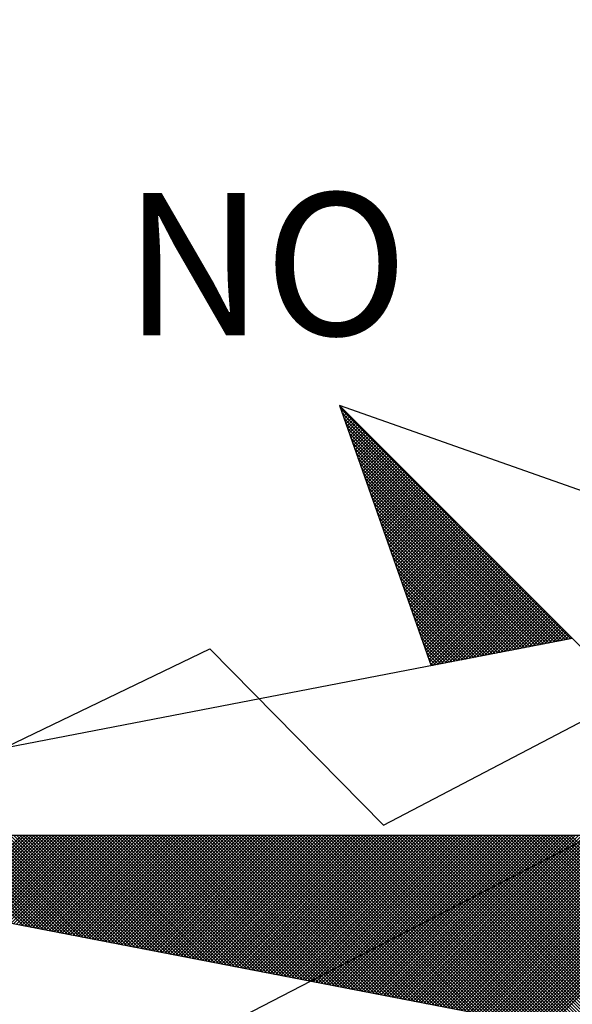
# Model space of a CAD drawing. Units: millimetres. Extents: x 177746 to 178311, y 1668730 to 1669260.
# Drawn here: x 178221 to 178225, y 1668894 to 1668901 of the extents above; entities that cross this region are included whole.
import ezdxf

# ---------------------------------------------------------------- set-up
doc = ezdxf.new("R2010")
doc.units = ezdxf.units.MM
doc.header["$LTSCALE"] = 5
doc.header["$MEASUREMENT"] = 0
for name, color, linetype in [('NORTE', 7, 'Continuous'), ('V-EDIFICACAO', 7, 'Continuous'), ('V-LOTE', 1, 'Continuous')]:
    doc.layers.add(name, color=color, linetype=linetype)
doc.styles.add('ROMANT', font='romant', dxfattribs={"height": 0.2})

# ---------------------------------------------------------------- blocks, each defined once
blk = doc.blocks.new('*X101')
at = {"color": 0}
for p, q in [((182556.9859, 1662937.8532), (182556.989, 1662937.8563)), ((182558.253, 1662936.582), (182556.9881, 1662937.8469)), ((182556.9905, 1662937.8401), (182556.9978, 1662937.8475)), ((182556.9951, 1662937.8271), (182557.0067, 1662937.8386)), ((182558.2382, 1662936.5792), (182556.9978, 1662937.8196)), ((182556.9998, 1662937.814), (182557.0155, 1662937.8298)), ((182557.0044, 1662937.8009), (182557.0244, 1662937.8209)), ((182558.2234, 1662936.5763), (182557.0074, 1662937.7922)), ((182557.009, 1662937.7879), (182557.0332, 1662937.8121)), ((182557.0136, 1662937.7748), (182557.042, 1662937.8033)), ((182557.0182, 1662937.7617), (182557.0509, 1662937.7944)), ((182558.2085, 1662936.5735), (182557.0171, 1662937.7649)), ((182557.0228, 1662937.7487), (182557.0597, 1662937.7856)), ((182558.1937, 1662936.5706), (182557.0267, 1662937.7376)), ((182557.0274, 1662937.7356), (182557.0686, 1662937.7767)), ((182557.032, 1662937.7226), (182557.0774, 1662937.7679)), ((182557.0367, 1662937.7095), (182557.0862, 1662937.7591)), ((182557.0413, 1662937.6964), (182557.0951, 1662937.7502)), ((182557.0459, 1662937.6834), (182557.1039, 1662937.7414)), ((182558.1789, 1662936.5677), (182557.0364, 1662937.7103)), ((182558.1641, 1662936.5649), (182557.046, 1662937.6829)), ((182557.0505, 1662937.6703), (182557.1127, 1662937.7326)), ((182557.0551, 1662937.6572), (182557.1216, 1662937.7237)), ((182557.0597, 1662937.6442), (182557.1304, 1662937.7149)), ((182557.0643, 1662937.6311), (182557.1393, 1662937.706)), ((182557.0689, 1662937.618), (182557.1481, 1662937.6972)), ((182557.0736, 1662937.605), (182557.1569, 1662937.6884)), ((182558.1493, 1662936.562), (182557.0557, 1662937.6556)), ((182558.1345, 1662936.5592), (182557.0653, 1662937.6283)), ((182557.0782, 1662937.5919), (182557.1658, 1662937.6795)), ((182557.0828, 1662937.5788), (182557.1746, 1662937.6707)), ((182557.0874, 1662937.5658), (182557.1835, 1662937.6618)), ((182557.092, 1662937.5527), (182557.1923, 1662937.653)), ((182557.0966, 1662937.5396), (182557.2011, 1662937.6442)), ((182557.1012, 1662937.5266), (182557.21, 1662937.6353)), ((182557.1058, 1662937.5135), (182557.2188, 1662937.6265)), ((182558.1196, 1662936.5563), (182557.075, 1662937.601)), ((182558.1048, 1662936.5534), (182557.0846, 1662937.5736)), ((182557.1105, 1662937.5004), (182557.2277, 1662937.6176)), ((182557.1151, 1662937.4874), (182557.2365, 1662937.6088)), ((182557.1197, 1662937.4743), (182557.2453, 1662937.6)), ((182557.1243, 1662937.4613), (182557.2542, 1662937.5911)), ((182557.1289, 1662937.4482), (182557.263, 1662937.5823)), ((182557.1335, 1662937.4351), (182557.2718, 1662937.5735)), ((182558.09, 1662936.5506), (182557.0943, 1662937.5463)), ((182558.0752, 1662936.5477), (182557.1039, 1662937.519)), ((182557.1381, 1662937.4221), (182557.2807, 1662937.5646)), ((182557.1427, 1662937.409), (182557.2895, 1662937.5558)), ((182557.1474, 1662937.3959), (182557.2984, 1662937.5469)), ((182557.152, 1662937.3829), (182557.3072, 1662937.5381)), ((182557.1566, 1662937.3698), (182557.316, 1662937.5293)), ((182557.1612, 1662937.3567), (182557.3249, 1662937.5204)), ((182558.0604, 1662936.5449), (182557.1136, 1662937.4917)), ((182558.0455, 1662936.542), (182557.1232, 1662937.4644)), ((182557.1658, 1662937.3437), (182557.3337, 1662937.5116)), ((182557.1704, 1662937.3306), (182557.3426, 1662937.5027)), ((182557.175, 1662937.3175), (182557.3514, 1662937.4939)), ((182557.1796, 1662937.3045), (182557.3602, 1662937.4851)), ((182557.1843, 1662937.2914), (182557.3691, 1662937.4762)), ((182557.1889, 1662937.2783), (182557.3779, 1662937.4674)), ((182558.0307, 1662936.5391), (182557.1328, 1662937.437)), ((182557.1935, 1662937.2653), (182557.3868, 1662937.4585)), ((182557.1981, 1662937.2522), (182557.3956, 1662937.4497)), ((182557.2027, 1662937.2391), (182557.4044, 1662937.4409)), ((182557.2073, 1662937.2261), (182557.4133, 1662937.432)), ((182557.2119, 1662937.213), (182557.4221, 1662937.4232)), ((182557.2165, 1662937.2), (182557.4309, 1662937.4144)), ((182558.0159, 1662936.5363), (182557.1425, 1662937.4097)), ((182558.0011, 1662936.5334), (182557.1521, 1662937.3824)), ((182557.2212, 1662937.1869), (182557.4398, 1662937.4055)), ((182557.2258, 1662937.1738), (182557.4486, 1662937.3967)), ((182557.2304, 1662937.1608), (182557.4575, 1662937.3878)), ((182557.235, 1662937.1477), (182557.4663, 1662937.379)), ((182557.2396, 1662937.1346), (182557.4751, 1662937.3702)), ((182557.2442, 1662937.1216), (182557.484, 1662937.3613)), ((182557.9863, 1662936.5306), (182557.1618, 1662937.3551)), ((182557.9715, 1662936.5277), (182557.1714, 1662937.3277)), ((182557.2488, 1662937.1085), (182557.4928, 1662937.3525)), ((182557.2534, 1662937.0954), (182557.5017, 1662937.3436)), ((182557.2581, 1662937.0824), (182557.5105, 1662937.3348)), ((182557.2627, 1662937.0693), (182557.5193, 1662937.326)), ((182557.2673, 1662937.0562), (182557.5282, 1662937.3171)), ((182557.2719, 1662937.0432), (182557.537, 1662937.3083)), ((182557.9566, 1662936.5248), (182557.1811, 1662937.3004)), ((182557.9418, 1662936.522), (182557.1907, 1662937.2731)), ((182557.2765, 1662937.0301), (182557.5459, 1662937.2994)), ((182557.2811, 1662937.017), (182557.5547, 1662937.2906)), ((182557.2857, 1662937.004), (182557.5635, 1662937.2818)), ((182557.2903, 1662936.9909), (182557.5724, 1662937.2729)), ((182557.295, 1662936.9778), (182557.5812, 1662937.2641)), ((182557.2996, 1662936.9648), (182557.59, 1662937.2553)), ((182557.927, 1662936.5191), (182557.2004, 1662937.2458)), ((182557.9122, 1662936.5163), (182557.21, 1662937.2184)), ((182557.3042, 1662936.9517), (182557.5989, 1662937.2464)), ((182557.3088, 1662936.9387), (182557.6077, 1662937.2376)), ((182557.3134, 1662936.9256), (182557.6166, 1662937.2287)), ((182557.318, 1662936.9125), (182557.6254, 1662937.2199)), ((182557.3226, 1662936.8995), (182557.6342, 1662937.2111)), ((182557.3272, 1662936.8864), (182557.6431, 1662937.2022)), ((182557.8974, 1662936.5134), (182557.2197, 1662937.1911)), ((182557.8825, 1662936.5106), (182557.2293, 1662937.1638)), ((182557.3319, 1662936.8733), (182557.6519, 1662937.1934)), ((182557.3365, 1662936.8603), (182557.6608, 1662937.1845)), ((182557.3411, 1662936.8472), (182557.6696, 1662937.1757)), ((182557.3457, 1662936.8341), (182557.6784, 1662937.1669)), ((182557.3503, 1662936.8211), (182557.6873, 1662937.158)), ((182557.3549, 1662936.808), (182557.6961, 1662937.1492)), ((182557.3595, 1662936.7949), (182557.705, 1662937.1403)), ((182557.8677, 1662936.5077), (182557.239, 1662937.1365)), ((182557.8529, 1662936.5048), (182557.2486, 1662937.1091)), ((182557.3641, 1662936.7819), (182557.7138, 1662937.1315)), ((182557.3688, 1662936.7688), (182557.7226, 1662937.1227)), ((182557.3734, 1662936.7557), (182557.7315, 1662937.1138)), ((182557.378, 1662936.7427), (182557.7403, 1662937.105)), ((182557.3826, 1662936.7296), (182557.7491, 1662937.0962)), ((182557.3872, 1662936.7165), (182557.758, 1662937.0873)), ((182557.8381, 1662936.502), (182557.2583, 1662937.0818)), ((182557.8233, 1662936.4991), (182557.2679, 1662937.0545)), ((182557.3918, 1662936.7035), (182557.7668, 1662937.0785)), ((182557.3964, 1662936.6904), (182557.7757, 1662937.0696)), ((182557.401, 1662936.6774), (182557.7845, 1662937.0608)), ((182557.4057, 1662936.6643), (182557.7933, 1662937.052)), ((182557.4103, 1662936.6512), (182557.8022, 1662937.0431)), ((182557.4149, 1662936.6382), (182557.811, 1662937.0343)), ((182557.8084, 1662936.4963), (182557.2776, 1662937.0272)), ((182557.7936, 1662936.4934), (182557.2872, 1662936.9998)), ((182557.4195, 1662936.6251), (182557.8199, 1662937.0254)), ((182557.4241, 1662936.612), (182557.8287, 1662937.0166)), ((182557.4287, 1662936.599), (182557.8375, 1662937.0078)), ((182557.4333, 1662936.5859), (182557.8464, 1662936.9989)), ((182557.438, 1662936.5728), (182557.8552, 1662936.9901)), ((182557.4426, 1662936.5598), (182557.864, 1662936.9813)), ((182557.7788, 1662936.4905), (182557.2968, 1662936.9725)), ((182557.764, 1662936.4877), (182557.3065, 1662936.9452)), ((182557.4472, 1662936.5467), (182557.8729, 1662936.9724)), ((182557.4518, 1662936.5336), (182557.8817, 1662936.9636)), ((182557.4564, 1662936.5206), (182557.8906, 1662936.9547)), ((182557.461, 1662936.5075), (182557.8994, 1662936.9459)), ((182557.4656, 1662936.4944), (182557.9082, 1662936.9371)), ((182557.4702, 1662936.4814), (182557.9171, 1662936.9282)), ((182557.7492, 1662936.4848), (182557.3161, 1662936.9179)), ((182557.7344, 1662936.482), (182557.3258, 1662936.8905)), ((182557.4749, 1662936.4683), (182557.9259, 1662936.9194)), ((182557.4795, 1662936.4552), (182557.9348, 1662936.9105)), ((182557.4841, 1662936.4422), (182557.9436, 1662936.9017)), ((182557.4954, 1662936.4359), (182557.9524, 1662936.8929)), ((182557.5173, 1662936.4401), (182557.9613, 1662936.884)), ((182557.5392, 1662936.4443), (182557.9701, 1662936.8752)), ((182557.7195, 1662936.4791), (182557.3354, 1662936.8632)), ((182557.7047, 1662936.4762), (182557.3451, 1662936.8359)), ((182557.5612, 1662936.4485), (182557.979, 1662936.8663)), ((182557.5831, 1662936.4528), (182557.9878, 1662936.8575)), ((182557.605, 1662936.457), (182557.9966, 1662936.8487)), ((182557.6269, 1662936.4612), (182558.0055, 1662936.8398)), ((182557.6488, 1662936.4654), (182558.0143, 1662936.831)), ((182557.6707, 1662936.4697), (182558.0231, 1662936.8222)), ((182557.6899, 1662936.4734), (182557.3547, 1662936.8086)), ((182557.6751, 1662936.4705), (182557.3644, 1662936.7812)), ((182557.6926, 1662936.4739), (182558.032, 1662936.8133)), ((182557.7145, 1662936.4781), (182558.0408, 1662936.8045)), ((182557.7364, 1662936.4824), (182558.0497, 1662936.7956)), ((182557.7583, 1662936.4866), (182558.0585, 1662936.7868)), ((182557.7802, 1662936.4908), (182558.0673, 1662936.778)), ((182557.8021, 1662936.495), (182558.0762, 1662936.7691)), ((182557.6603, 1662936.4677), (182557.374, 1662936.7539)), ((182557.6454, 1662936.4648), (182557.3837, 1662936.7266)), ((182557.824, 1662936.4993), (182558.085, 1662936.7603)), ((182557.8459, 1662936.5035), (182558.0939, 1662936.7514)), ((182557.8678, 1662936.5077), (182558.1027, 1662936.7426)), ((182557.8897, 1662936.5119), (182558.1115, 1662936.7338)), ((182557.9116, 1662936.5162), (182558.1204, 1662936.7249)), ((182557.9335, 1662936.5204), (182558.1292, 1662936.7161)), ((182557.6306, 1662936.4619), (182557.3933, 1662936.6993)), ((182557.6158, 1662936.4591), (182557.403, 1662936.6719)), ((182557.9554, 1662936.5246), (182558.1381, 1662936.7072)), ((182557.9773, 1662936.5288), (182558.1469, 1662936.6984)), ((182557.9992, 1662936.5331), (182558.1557, 1662936.6896)), ((182558.0211, 1662936.5373), (182558.1646, 1662936.6807)), ((182558.043, 1662936.5415), (182558.1734, 1662936.6719)), ((182558.0649, 1662936.5457), (182558.1822, 1662936.6631)), ((182558.0868, 1662936.55), (182558.1911, 1662936.6542)), ((182557.601, 1662936.4562), (182557.4126, 1662936.6446)), ((182557.5862, 1662936.4534), (182557.4223, 1662936.6173)), ((182558.1087, 1662936.5542), (182558.1999, 1662936.6454)), ((182558.1307, 1662936.5584), (182558.2088, 1662936.6365)), ((182558.1526, 1662936.5627), (182558.2176, 1662936.6277)), ((182558.1745, 1662936.5669), (182558.2264, 1662936.6189)), ((182558.1964, 1662936.5711), (182558.2353, 1662936.61)), ((182558.2183, 1662936.5753), (182558.2441, 1662936.6012)), ((182557.5714, 1662936.4505), (182557.4319, 1662936.59)), ((182557.5565, 1662936.4477), (182557.4415, 1662936.5626)), ((182558.2402, 1662936.5796), (182558.253, 1662936.5923)), ((182557.5417, 1662936.4448), (182557.4512, 1662936.5353)), ((182557.5269, 1662936.4419), (182557.4608, 1662936.508)), ((182557.5121, 1662936.4391), (182557.4705, 1662936.4807)), ((182557.4973, 1662936.4362), (182557.4801, 1662936.4533)), ((182555.2485, 1662935.0081), (182554.7513, 1662935.5052)), ((182555.2704, 1662935.0038), (182554.769, 1662935.5052)), ((182555.2923, 1662934.9996), (182554.7867, 1662935.5052)), ((182555.3142, 1662934.9954), (182554.8044, 1662935.5052)), ((182555.3361, 1662934.9912), (182554.822, 1662935.5052)), ((182554.8238, 1662935.09), (182555.2389, 1662935.5052)), ((182554.8386, 1662935.0871), (182555.2566, 1662935.5052)), ((182555.358, 1662934.9869), (182554.8397, 1662935.5052)), ((182554.8534, 1662935.0843), (182555.2743, 1662935.5052)), ((182555.3799, 1662934.9827), (182554.8574, 1662935.5052)), ((182554.8682, 1662935.0814), (182555.292, 1662935.5052)), ((182555.4018, 1662934.9785), (182554.8751, 1662935.5052)), ((182554.883, 1662935.0786), (182555.3097, 1662935.5052)), ((182555.4237, 1662934.9743), (182554.8927, 1662935.5052)), ((182554.8978, 1662935.0757), (182555.3273, 1662935.5052)), ((182555.4456, 1662934.97), (182554.9104, 1662935.5052)), ((182554.9127, 1662935.0729), (182555.345, 1662935.5052)), ((182554.9275, 1662935.07), (182555.3627, 1662935.5052)), ((182555.4675, 1662934.9658), (182554.9281, 1662935.5052)), ((182554.9423, 1662935.0671), (182555.3804, 1662935.5052)), ((182555.4894, 1662934.9616), (182554.9458, 1662935.5052)), ((182554.9571, 1662935.0643), (182555.398, 1662935.5052)), ((182555.5113, 1662934.9573), (182554.9635, 1662935.5052)), ((182554.9719, 1662935.0614), (182555.4157, 1662935.5052)), ((182555.5332, 1662934.9531), (182554.9811, 1662935.5052)), ((182554.9868, 1662935.0586), (182555.4334, 1662935.5052)), ((182555.5551, 1662934.9489), (182554.9988, 1662935.5052)), ((182555.0016, 1662935.0557), (182555.4511, 1662935.5052)), ((182555.0164, 1662935.0528), (182555.4688, 1662935.5052)), ((182555.577, 1662934.9447), (182555.0165, 1662935.5052)), ((182555.0312, 1662935.05), (182555.4864, 1662935.5052)), ((182555.5989, 1662934.9404), (182555.0342, 1662935.5052)), ((182555.046, 1662935.0471), (182555.5041, 1662935.5052)), ((182555.6208, 1662934.9362), (182555.0518, 1662935.5052)), ((182555.0609, 1662935.0443), (182555.5218, 1662935.5052)), ((182555.6427, 1662934.932), (182555.0695, 1662935.5052)), ((182555.0757, 1662935.0414), (182555.5395, 1662935.5052)), ((182555.6646, 1662934.9278), (182555.0872, 1662935.5052)), ((182555.0905, 1662935.0385), (182555.5571, 1662935.5052)), ((182555.6865, 1662934.9235), (182555.1049, 1662935.5052)), ((182555.1053, 1662935.0357), (182555.5748, 1662935.5052)), ((182555.1201, 1662935.0328), (182555.5925, 1662935.5052)), ((182555.7084, 1662934.9193), (182555.1226, 1662935.5052)), ((182555.1349, 1662935.03), (182555.6102, 1662935.5052)), ((182555.7303, 1662934.9151), (182555.1402, 1662935.5052)), ((182555.1498, 1662935.0271), (182555.6279, 1662935.5052)), ((182555.7522, 1662934.9109), (182555.1579, 1662935.5052)), ((182555.1646, 1662935.0242), (182555.6455, 1662935.5052)), ((182555.7742, 1662934.9066), (182555.1756, 1662935.5052)), ((182555.1794, 1662935.0214), (182555.6632, 1662935.5052)), ((182555.7961, 1662934.9024), (182555.1933, 1662935.5052)), ((182555.1942, 1662935.0185), (182555.6809, 1662935.5052)), ((182555.209, 1662935.0157), (182555.6986, 1662935.5052)), ((182555.818, 1662934.8982), (182555.2109, 1662935.5052)), ((182555.2239, 1662935.0128), (182555.7162, 1662935.5052)), ((182555.8399, 1662934.894), (182555.2286, 1662935.5052)), ((182555.2387, 1662935.01), (182555.7339, 1662935.5052)), ((182555.8618, 1662934.8897), (182555.2463, 1662935.5052)), ((182555.2535, 1662935.0071), (182555.7516, 1662935.5052)), ((182555.8837, 1662934.8855), (182555.264, 1662935.5052)), ((182555.2683, 1662935.0042), (182555.7693, 1662935.5052)), ((182555.9056, 1662934.8813), (182555.2817, 1662935.5052)), ((182555.2831, 1662935.0014), (182555.787, 1662935.5052)), ((182555.2979, 1662934.9985), (182555.8046, 1662935.5052)), ((182555.9275, 1662934.8771), (182555.2993, 1662935.5052)), ((182555.3128, 1662934.9957), (182555.8223, 1662935.5052)), ((182555.9494, 1662934.8728), (182555.317, 1662935.5052)), ((182555.3276, 1662934.9928), (182555.84, 1662935.5052)), ((182555.9713, 1662934.8686), (182555.3347, 1662935.5052)), ((182555.3424, 1662934.9899), (182555.8577, 1662935.5052)), ((182555.9932, 1662934.8644), (182555.3524, 1662935.5052)), ((182555.3572, 1662934.9871), (182555.8753, 1662935.5052)), ((182556.0151, 1662934.8601), (182555.37, 1662935.5052)), ((182555.372, 1662934.9842), (182555.893, 1662935.5052)), ((182555.3869, 1662934.9814), (182555.9107, 1662935.5052)), ((182556.037, 1662934.8559), (182555.3877, 1662935.5052)), ((182555.4017, 1662934.9785), (182555.9284, 1662935.5052)), ((182556.0589, 1662934.8517), (182555.4054, 1662935.5052)), ((182555.4165, 1662934.9756), (182555.9461, 1662935.5052)), ((182556.0808, 1662934.8475), (182555.4231, 1662935.5052)), ((182555.4313, 1662934.9728), (182555.9637, 1662935.5052)), ((182556.1027, 1662934.8432), (182555.4408, 1662935.5052)), ((182555.4461, 1662934.9699), (182555.9814, 1662935.5052)), ((182556.1246, 1662934.839), (182555.4584, 1662935.5052)), ((182555.461, 1662934.9671), (182555.9991, 1662935.5052)), ((182555.4758, 1662934.9642), (182556.0168, 1662935.5052)), ((182556.1465, 1662934.8348), (182555.4761, 1662935.5052)), ((182555.4906, 1662934.9613), (182556.0344, 1662935.5052)), ((182556.1684, 1662934.8306), (182555.4938, 1662935.5052)), ((182555.5054, 1662934.9585), (182556.0521, 1662935.5052)), ((182556.1903, 1662934.8263), (182555.5115, 1662935.5052)), ((182555.5202, 1662934.9556), (182556.0698, 1662935.5052)), ((182556.2122, 1662934.8221), (182555.5291, 1662935.5052)), ((182555.535, 1662934.9528), (182556.0875, 1662935.5052)), ((182556.2341, 1662934.8179), (182555.5468, 1662935.5052)), ((182555.5499, 1662934.9499), (182556.1051, 1662935.5052)), ((182556.256, 1662934.8137), (182555.5645, 1662935.5052)), ((182555.5647, 1662934.947), (182556.1228, 1662935.5052)), ((182555.5795, 1662934.9442), (182556.1405, 1662935.5052)), ((182556.2779, 1662934.8094), (182555.5822, 1662935.5052)), ((182555.5943, 1662934.9413), (182556.1582, 1662935.5052)), ((182556.2998, 1662934.8052), (182555.5999, 1662935.5052)), ((182555.6091, 1662934.9385), (182556.1759, 1662935.5052)), ((182556.3217, 1662934.801), (182555.6175, 1662935.5052)), ((182555.624, 1662934.9356), (182556.1935, 1662935.5052)), ((182556.3437, 1662934.7968), (182555.6352, 1662935.5052)), ((182555.6388, 1662934.9328), (182556.2112, 1662935.5052)), ((182556.3656, 1662934.7925), (182555.6529, 1662935.5052)), ((182555.6536, 1662934.9299), (182556.2289, 1662935.5052)), ((182555.6684, 1662934.927), (182556.2466, 1662935.5052)), ((182556.3875, 1662934.7883), (182555.6706, 1662935.5052)), ((182555.6832, 1662934.9242), (182556.2642, 1662935.5052)), ((182556.4094, 1662934.7841), (182555.6882, 1662935.5052)), ((182555.698, 1662934.9213), (182556.2819, 1662935.5052)), ((182556.4313, 1662934.7798), (182555.7059, 1662935.5052)), ((182555.7129, 1662934.9185), (182556.2996, 1662935.5052)), ((182556.4532, 1662934.7756), (182555.7236, 1662935.5052)), ((182555.7277, 1662934.9156), (182556.3173, 1662935.5052)), ((182556.4751, 1662934.7714), (182555.7413, 1662935.5052)), ((182555.7425, 1662934.9127), (182556.335, 1662935.5052)), ((182555.7573, 1662934.9099), (182556.3526, 1662935.5052)), ((182556.497, 1662934.7672), (182555.759, 1662935.5052)), ((182555.7721, 1662934.907), (182556.3703, 1662935.5052)), ((182556.5189, 1662934.7629), (182555.7766, 1662935.5052)), ((182555.787, 1662934.9042), (182556.388, 1662935.5052)), ((182556.5408, 1662934.7587), (182555.7943, 1662935.5052)), ((182555.8018, 1662934.9013), (182556.4057, 1662935.5052)), ((182556.5627, 1662934.7545), (182555.812, 1662935.5052)), ((182555.8166, 1662934.8984), (182556.4233, 1662935.5052)), ((182556.5846, 1662934.7503), (182555.8297, 1662935.5052)), ((182555.8314, 1662934.8956), (182556.441, 1662935.5052)), ((182555.8462, 1662934.8927), (182556.4587, 1662935.5052)), ((182556.6065, 1662934.746), (182555.8473, 1662935.5052)), ((182555.8611, 1662934.8899), (182556.4764, 1662935.5052)), ((182556.6284, 1662934.7418), (182555.865, 1662935.5052)), ((182555.8759, 1662934.887), (182556.4941, 1662935.5052)), ((182556.6503, 1662934.7376), (182555.8827, 1662935.5052)), ((182555.8907, 1662934.8841), (182556.5117, 1662935.5052)), ((182556.6722, 1662934.7334), (182555.9004, 1662935.5052)), ((182555.9055, 1662934.8813), (182556.5294, 1662935.5052)), ((182556.6941, 1662934.7291), (182555.9181, 1662935.5052)), ((182555.9203, 1662934.8784), (182556.5471, 1662935.5052)), ((182555.9351, 1662934.8756), (182556.5648, 1662935.5052)), ((182556.716, 1662934.7249), (182555.9357, 1662935.5052)), ((182555.95, 1662934.8727), (182556.5824, 1662935.5052)), ((182556.7379, 1662934.7207), (182555.9534, 1662935.5052)), ((182555.9648, 1662934.8699), (182556.6001, 1662935.5052)), ((182556.7598, 1662934.7165), (182555.9711, 1662935.5052)), ((182555.9796, 1662934.867), (182556.6178, 1662935.5052)), ((182556.7817, 1662934.7122), (182555.9888, 1662935.5052)), ((182555.9944, 1662934.8641), (182556.6355, 1662935.5052)), ((182556.8036, 1662934.708), (182556.0064, 1662935.5052)), ((182556.0092, 1662934.8613), (182556.6532, 1662935.5052)), ((182556.0241, 1662934.8584), (182556.6708, 1662935.5052)), ((182556.8255, 1662934.7038), (182556.0241, 1662935.5052)), ((182556.0389, 1662934.8556), (182556.6885, 1662935.5052)), ((182556.8474, 1662934.6995), (182556.0418, 1662935.5052)), ((182556.0537, 1662934.8527), (182556.7062, 1662935.5052)), ((182556.8693, 1662934.6953), (182556.0595, 1662935.5052)), ((182556.0685, 1662934.8498), (182556.7239, 1662935.5052)), ((182556.8913, 1662934.6911), (182556.0772, 1662935.5052)), ((182556.0833, 1662934.847), (182556.7415, 1662935.5052)), ((182556.9132, 1662934.6869), (182556.0948, 1662935.5052)), ((182556.0982, 1662934.8441), (182556.7592, 1662935.5052)), ((182556.9351, 1662934.6826), (182556.1125, 1662935.5052)), ((182556.113, 1662934.8413), (182556.7769, 1662935.5052)), ((182556.1278, 1662934.8384), (182556.7946, 1662935.5052)), ((182556.957, 1662934.6784), (182556.1302, 1662935.5052)), ((182556.1426, 1662934.8355), (182556.8123, 1662935.5052)), ((182556.9789, 1662934.6742), (182556.1479, 1662935.5052)), ((182556.1574, 1662934.8327), (182556.8299, 1662935.5052)), ((182557.0008, 1662934.67), (182556.1655, 1662935.5052)), ((182556.1722, 1662934.8298), (182556.8476, 1662935.5052)), ((182557.0227, 1662934.6657), (182556.1832, 1662935.5052)), ((182556.1871, 1662934.827), (182556.8653, 1662935.5052)), ((182557.0446, 1662934.6615), (182556.2009, 1662935.5052)), ((182556.2019, 1662934.8241), (182556.883, 1662935.5052)), ((182556.2167, 1662934.8212), (182556.9006, 1662935.5052)), ((182557.0665, 1662934.6573), (182556.2186, 1662935.5052)), ((182556.2315, 1662934.8184), (182556.9183, 1662935.5052)), ((182557.0884, 1662934.6531), (182556.2363, 1662935.5052)), ((182556.2463, 1662934.8155), (182556.936, 1662935.5052)), ((182557.1103, 1662934.6488), (182556.2539, 1662935.5052)), ((182556.2612, 1662934.8127), (182556.9537, 1662935.5052)), ((182557.1322, 1662934.6446), (182556.2716, 1662935.5052)), ((182556.276, 1662934.8098), (182556.9714, 1662935.5052)), ((182557.1541, 1662934.6404), (182556.2893, 1662935.5052)), ((182556.2908, 1662934.807), (182556.989, 1662935.5052)), ((182556.3056, 1662934.8041), (182557.0067, 1662935.5052)), ((182557.176, 1662934.6362), (182556.307, 1662935.5052)), ((182556.3204, 1662934.8012), (182557.0244, 1662935.5052)), ((182557.1979, 1662934.6319), (182556.3246, 1662935.5052)), ((182556.3352, 1662934.7984), (182557.0421, 1662935.5052)), ((182557.2198, 1662934.6277), (182556.3423, 1662935.5052)), ((182556.3501, 1662934.7955), (182557.0597, 1662935.5052)), ((182557.2417, 1662934.6235), (182556.36, 1662935.5052)), ((182556.3649, 1662934.7927), (182557.0774, 1662935.5052)), ((182557.2636, 1662934.6193), (182556.3777, 1662935.5052)), ((182556.3797, 1662934.7898), (182557.0951, 1662935.5052)), ((182556.3945, 1662934.7869), (182557.1128, 1662935.5052)), ((182557.2855, 1662934.615), (182556.3954, 1662935.5052)), ((182556.4093, 1662934.7841), (182557.1305, 1662935.5052)), ((182557.3074, 1662934.6108), (182556.413, 1662935.5052)), ((182556.4242, 1662934.7812), (182557.1481, 1662935.5052)), ((182557.3293, 1662934.6066), (182556.4307, 1662935.5052)), ((182556.439, 1662934.7784), (182557.1658, 1662935.5052)), ((182557.3512, 1662934.6023), (182556.4484, 1662935.5052)), ((182556.4538, 1662934.7755), (182557.1835, 1662935.5052)), ((182557.3731, 1662934.5981), (182556.4661, 1662935.5052)), ((182556.4686, 1662934.7726), (182557.2012, 1662935.5052)), ((182556.4834, 1662934.7698), (182557.2188, 1662935.5052)), ((182557.395, 1662934.5939), (182556.4837, 1662935.5052)), ((182556.4983, 1662934.7669), (182557.2365, 1662935.5052)), ((182557.4169, 1662934.5897), (182556.5014, 1662935.5052)), ((182556.5131, 1662934.7641), (182557.2542, 1662935.5052)), ((182557.4388, 1662934.5854), (182556.5191, 1662935.5052)), ((182556.5279, 1662934.7612), (182557.2719, 1662935.5052)), ((182557.4608, 1662934.5812), (182556.5368, 1662935.5052)), ((182556.5427, 1662934.7583), (182557.2896, 1662935.5052)), ((182557.4827, 1662934.577), (182556.5545, 1662935.5052)), ((182556.5575, 1662934.7555), (182557.3072, 1662935.5052)), ((182557.5046, 1662934.5728), (182556.5721, 1662935.5052)), ((182556.5723, 1662934.7526), (182557.3249, 1662935.5052)), ((182556.5872, 1662934.7498), (182557.3426, 1662935.5052)), ((182557.5265, 1662934.5685), (182556.5898, 1662935.5052)), ((182556.602, 1662934.7469), (182557.3603, 1662935.5052)), ((182557.5484, 1662934.5643), (182556.6075, 1662935.5052)), ((182556.6168, 1662934.7441), (182557.3779, 1662935.5052)), ((182557.5703, 1662934.5601), (182556.6252, 1662935.5052)), ((182556.6316, 1662934.7412), (182557.3956, 1662935.5052)), ((182557.5922, 1662934.5559), (182556.6428, 1662935.5052)), ((182556.6464, 1662934.7383), (182557.4133, 1662935.5052)), ((182557.6141, 1662934.5516), (182556.6605, 1662935.5052)), ((182556.6613, 1662934.7355), (182557.431, 1662935.5052)), ((182556.6761, 1662934.7326), (182557.4487, 1662935.5052)), ((182557.636, 1662934.5474), (182556.6782, 1662935.5052)), ((182556.6909, 1662934.7298), (182557.4663, 1662935.5052)), ((182557.6579, 1662934.5432), (182556.6959, 1662935.5052)), ((182556.7057, 1662934.7269), (182557.484, 1662935.5052)), ((182557.6798, 1662934.539), (182556.7135, 1662935.5052)), ((182556.7205, 1662934.724), (182557.5017, 1662935.5052)), ((182557.7017, 1662934.5347), (182556.7312, 1662935.5052)), ((182556.7353, 1662934.7212), (182557.5194, 1662935.5052)), ((182557.7236, 1662934.5305), (182556.7489, 1662935.5052)), ((182556.7502, 1662934.7183), (182557.537, 1662935.5052)), ((182556.765, 1662934.7155), (182557.5547, 1662935.5052)), ((182557.7455, 1662934.5263), (182556.7666, 1662935.5052)), ((182556.7798, 1662934.7126), (182557.5724, 1662935.5052)), ((182557.7674, 1662934.522), (182556.7843, 1662935.5052)), ((182556.7946, 1662934.7097), (182557.5901, 1662935.5052)), ((182557.7893, 1662934.5178), (182556.8019, 1662935.5052)), ((182556.8094, 1662934.7069), (182557.6078, 1662935.5052)), ((182557.8112, 1662934.5136), (182556.8196, 1662935.5052)), ((182556.8243, 1662934.704), (182557.6254, 1662935.5052)), ((182557.8331, 1662934.5094), (182556.8373, 1662935.5052)), ((182556.8391, 1662934.7012), (182557.6431, 1662935.5052)), ((182556.8539, 1662934.6983), (182557.6608, 1662935.5052)), ((182557.855, 1662934.5051), (182556.855, 1662935.5052)), ((182556.8687, 1662934.6954), (182557.6785, 1662935.5052)), ((182557.8769, 1662934.5009), (182556.8726, 1662935.5052)), ((182556.8835, 1662934.6926), (182557.6961, 1662935.5052)), ((182557.8988, 1662934.4967), (182556.8903, 1662935.5052)), ((182556.8984, 1662934.6897), (182557.7138, 1662935.5052)), ((182557.9207, 1662934.4925), (182556.908, 1662935.5052)), ((182556.9132, 1662934.6869), (182557.7315, 1662935.5052)), ((182557.9426, 1662934.4882), (182556.9257, 1662935.5052)), ((182556.928, 1662934.684), (182557.7492, 1662935.5052)), ((182556.9428, 1662934.6811), (182557.7669, 1662935.5052)), ((182557.9645, 1662934.484), (182556.9434, 1662935.5052)), ((182556.9576, 1662934.6783), (182557.7845, 1662935.5052)), ((182557.9864, 1662934.4798), (182556.961, 1662935.5052)), ((182556.9724, 1662934.6754), (182557.8022, 1662935.5052)), ((182558.0083, 1662934.4756), (182556.9787, 1662935.5052)), ((182556.9873, 1662934.6726), (182557.8199, 1662935.5052)), ((182558.0303, 1662934.4713), (182556.9964, 1662935.5052)), ((182557.0021, 1662934.6697), (182557.8376, 1662935.5052)), ((182558.0522, 1662934.4671), (182557.0141, 1662935.5052)), ((182557.0169, 1662934.6669), (182557.8552, 1662935.5052)), ((182557.0317, 1662934.664), (182557.8729, 1662935.5052)), ((182558.0741, 1662934.4629), (182557.0317, 1662935.5052)), ((182557.0465, 1662934.6611), (182557.8906, 1662935.5052)), ((182558.096, 1662934.4587), (182557.0494, 1662935.5052)), ((182557.0614, 1662934.6583), (182557.9083, 1662935.5052)), ((182558.1179, 1662934.4544), (182557.0671, 1662935.5052)), ((182557.0762, 1662934.6554), (182557.9259, 1662935.5052)), ((182558.1398, 1662934.4502), (182557.0848, 1662935.5052)), ((182557.091, 1662934.6526), (182557.9436, 1662935.5052)), ((182558.1617, 1662934.446), (182557.1025, 1662935.5052)), ((182557.1058, 1662934.6497), (182557.9613, 1662935.5052)), ((182558.1836, 1662934.4417), (182557.1201, 1662935.5052)), ((182557.1206, 1662934.6468), (182557.979, 1662935.5052)), ((182557.1354, 1662934.644), (182557.9967, 1662935.5052)), ((182558.2055, 1662934.4375), (182557.1378, 1662935.5052)), ((182557.1503, 1662934.6411), (182558.0143, 1662935.5052)), ((182558.2274, 1662934.4333), (182557.1555, 1662935.5052)), ((182557.1651, 1662934.6383), (182558.032, 1662935.5052)), ((182558.2493, 1662934.4291), (182557.1732, 1662935.5052)), ((182557.1799, 1662934.6354), (182558.0497, 1662935.5052)), ((182558.2655, 1662934.4306), (182557.1908, 1662935.5052)), ((182557.1947, 1662934.6325), (182558.0674, 1662935.5052)), ((182558.2743, 1662934.4394), (182557.2085, 1662935.5052)), ((182557.2095, 1662934.6297), (182558.085, 1662935.5052)), ((182557.2244, 1662934.6268), (182558.1027, 1662935.5052)), ((182558.2832, 1662934.4482), (182557.2262, 1662935.5052)), ((182557.2392, 1662934.624), (182558.1204, 1662935.5052)), ((182558.292, 1662934.4571), (182557.2439, 1662935.5052)), ((182557.254, 1662934.6211), (182558.1381, 1662935.5052)), ((182558.3008, 1662934.4659), (182557.2616, 1662935.5052)), ((182557.2688, 1662934.6182), (182558.1558, 1662935.5052)), ((182558.3097, 1662934.4748), (182557.2792, 1662935.5052)), ((182557.2836, 1662934.6154), (182558.1734, 1662935.5052)), ((182558.3185, 1662934.4836), (182557.2969, 1662935.5052)), ((182557.2985, 1662934.6125), (182558.1911, 1662935.5052)), ((182557.3133, 1662934.6097), (182558.2088, 1662935.5052)), ((182558.3273, 1662934.4924), (182557.3146, 1662935.5052)), ((182557.3281, 1662934.6068), (182558.2265, 1662935.5052)), ((182558.3362, 1662934.5013), (182557.3323, 1662935.5052)), ((182557.3429, 1662934.604), (182558.2441, 1662935.5052)), ((182558.345, 1662934.5101), (182557.3499, 1662935.5052)), ((182557.3577, 1662934.6011), (182558.2618, 1662935.5052)), ((182558.3539, 1662934.519), (182557.3676, 1662935.5052)), ((182557.3725, 1662934.5982), (182558.2795, 1662935.5052)), ((182558.3627, 1662934.5278), (182557.3853, 1662935.5052)), ((182557.3874, 1662934.5954), (182558.2972, 1662935.5052)), ((182557.4022, 1662934.5925), (182558.3149, 1662935.5052)), ((182558.3715, 1662934.5366), (182557.403, 1662935.5052)), ((182557.417, 1662934.5897), (182558.3325, 1662935.5052)), ((182558.3804, 1662934.5455), (182557.4207, 1662935.5052)), ((182557.4318, 1662934.5868), (182558.3502, 1662935.5052)), ((182558.3892, 1662934.5543), (182557.4383, 1662935.5052)), ((182557.4466, 1662934.5839), (182558.3679, 1662935.5052)), ((182558.3981, 1662934.5631), (182557.456, 1662935.5052)), ((182557.4615, 1662934.5811), (182558.3856, 1662935.5052)), ((182558.4069, 1662934.572), (182557.4737, 1662935.5052)), ((182557.4763, 1662934.5782), (182558.4032, 1662935.5052)), ((182557.4911, 1662934.5754), (182558.4209, 1662935.5052)), ((182558.4157, 1662934.5808), (182557.4914, 1662935.5052)), ((182557.5059, 1662934.5725), (182558.4386, 1662935.5052)), ((182558.4246, 1662934.5897), (182557.509, 1662935.5052)), ((182557.5207, 1662934.5696), (182558.4563, 1662935.5052)), ((182558.4334, 1662934.5985), (182557.5267, 1662935.5052)), ((182557.5355, 1662934.5668), (182558.474, 1662935.5052)), ((182558.4423, 1662934.6073), (182557.5444, 1662935.5052)), ((182557.5504, 1662934.5639), (182558.4916, 1662935.5052)), ((182558.4511, 1662934.6162), (182557.5621, 1662935.5052)), ((182557.5652, 1662934.5611), (182558.5093, 1662935.5052)), ((182558.4599, 1662934.625), (182557.5798, 1662935.5052)), ((182557.58, 1662934.5582), (182558.527, 1662935.5052)), ((182557.5948, 1662934.5553), (182558.5447, 1662935.5052)), ((182558.4688, 1662934.6339), (182557.5974, 1662935.5052)), ((182557.6096, 1662934.5525), (182558.5623, 1662935.5052)), ((182558.4776, 1662934.6427), (182557.6151, 1662935.5052)), ((182557.6245, 1662934.5496), (182558.58, 1662935.5052)), ((182558.4864, 1662934.6515), (182557.6328, 1662935.5052)), ((182557.6393, 1662934.5468), (182558.5977, 1662935.5052)), ((182558.4953, 1662934.6604), (182557.6505, 1662935.5052)), ((182557.6541, 1662934.5439), (182558.6154, 1662935.5052)), ((182558.5041, 1662934.6692), (182557.6681, 1662935.5052)), ((182557.6689, 1662934.5411), (182558.6331, 1662935.5052)), ((182557.6837, 1662934.5382), (182558.6507, 1662935.5052)), ((182558.513, 1662934.6781), (182557.6858, 1662935.5052)), ((182557.6986, 1662934.5353), (182558.6684, 1662935.5052)), ((182558.5218, 1662934.6869), (182557.7035, 1662935.5052)), ((182557.7134, 1662934.5325), (182558.6861, 1662935.5052)), ((182558.5306, 1662934.6957), (182557.7212, 1662935.5052)), ((182557.7282, 1662934.5296), (182558.7038, 1662935.5052)), ((182558.5395, 1662934.7046), (182557.7389, 1662935.5052)), ((182557.743, 1662934.5268), (182558.7214, 1662935.5052)), ((182558.5483, 1662934.7134), (182557.7565, 1662935.5052)), ((182557.7578, 1662934.5239), (182558.7391, 1662935.5052)), ((182557.7726, 1662934.521), (182558.7568, 1662935.5052)), ((182558.5572, 1662934.7222), (182557.7742, 1662935.5052)), ((182557.7875, 1662934.5182), (182558.7745, 1662935.5052)), ((182558.566, 1662934.7311), (182557.7919, 1662935.5052)), ((182557.8023, 1662934.5153), (182558.7922, 1662935.5052)), ((182558.5748, 1662934.7399), (182557.8096, 1662935.5052)), ((182557.8171, 1662934.5125), (182558.8098, 1662935.5052)), ((182558.5837, 1662934.7488), (182557.8272, 1662935.5052)), ((182557.8319, 1662934.5096), (182558.8275, 1662935.5052)), ((182558.5925, 1662934.7576), (182557.8449, 1662935.5052)), ((182557.8467, 1662934.5067), (182558.8452, 1662935.5052)), ((182557.8616, 1662934.5039), (182558.8629, 1662935.5052)), ((182558.6014, 1662934.7664), (182557.8626, 1662935.5052)), ((182557.8764, 1662934.501), (182558.8805, 1662935.5052)), ((182558.6102, 1662934.7753), (182557.8803, 1662935.5052)), ((182557.8912, 1662934.4982), (182558.8982, 1662935.5052)), ((182558.619, 1662934.7841), (182557.898, 1662935.5052)), ((182557.906, 1662934.4953), (182558.9159, 1662935.5052)), ((182558.6279, 1662934.793), (182557.9156, 1662935.5052)), ((182557.9208, 1662934.4924), (182558.9336, 1662935.5052)), ((182558.6367, 1662934.8018), (182557.9333, 1662935.5052)), ((182557.9356, 1662934.4896), (182558.9513, 1662935.5052)), ((182557.9505, 1662934.4867), (182558.9689, 1662935.5052)), ((182558.6455, 1662934.8106), (182557.951, 1662935.5052)), ((182557.9653, 1662934.4839), (182558.9866, 1662935.5052)), ((182558.6544, 1662934.8195), (182557.9687, 1662935.5052)), ((182557.9801, 1662934.481), (182559.0043, 1662935.5052)), ((182558.6632, 1662934.8283), (182557.9863, 1662935.5052)), ((182557.9949, 1662934.4781), (182559.022, 1662935.5052)), ((182558.6721, 1662934.8371), (182558.004, 1662935.5052)), ((182558.0097, 1662934.4753), (182559.0396, 1662935.5052)), ((182558.6809, 1662934.846), (182558.0217, 1662935.5052)), ((182558.0246, 1662934.4724), (182559.0573, 1662935.5052)), ((182558.0394, 1662934.4696), (182559.075, 1662935.5052)), ((182558.6897, 1662934.8548), (182558.0394, 1662935.5052)), ((182558.0542, 1662934.4667), (182559.0927, 1662935.5052)), ((182558.6986, 1662934.8637), (182558.0571, 1662935.5052)), ((182558.069, 1662934.4639), (182559.1104, 1662935.5052)), ((182558.7074, 1662934.8725), (182558.0747, 1662935.5052)), ((182558.0838, 1662934.461), (182559.128, 1662935.5052)), ((182558.7163, 1662934.8813), (182558.0924, 1662935.5052)), ((182558.0987, 1662934.4581), (182559.1457, 1662935.5052)), ((182558.7251, 1662934.8902), (182558.1101, 1662935.5052)), ((182558.1135, 1662934.4553), (182559.1634, 1662935.5052)), ((182558.7339, 1662934.899), (182558.1278, 1662935.5052)), ((182558.1283, 1662934.4524), (182559.1811, 1662935.5052)), ((182558.7428, 1662934.9079), (182558.1454, 1662935.5052)), ((182558.7516, 1662934.9167), (182558.1631, 1662935.5052)), ((182558.7605, 1662934.9255), (182558.1808, 1662935.5052)), ((182558.7693, 1662934.9344), (182558.1985, 1662935.5052)), ((182558.7781, 1662934.9432), (182558.2162, 1662935.5052)), ((182558.787, 1662934.9521), (182558.2338, 1662935.5052)), ((182558.7958, 1662934.9609), (182558.2515, 1662935.5052))]:
    blk.add_line(p, q, dxfattribs=at)
blk = doc.blocks.new('NORTEGEO')
at = {"layer": 'NORTE', "color": 7}
for p, q in [((-2.3576, 2.3576), (-1.8532, 0.929)), ((-0.929, 1.8532), (-2.3576, 2.3576)), ((-2.3576, 2.3576), (2.3576, -2.3576)), ((-1.0785, 1.0785), (-6.6682, 0)), ((-1.0785, -1.0785), (-6.6682, 0)), ((-6.6682, 0), (6.6682, 0))]:
    blk.add_line(p, q, dxfattribs=at)
at = {"layer": 'NORTE'}
blk.add_blockref('*X101', (-182559.3401, -1662935.5052), dxfattribs=at)
at = {"layer": 'NORTE', "color": 7, "style": 'ROMANT'}
blk.add_text('NO', height=0.78147, dxfattribs=at).set_placement((-3.5412, 2.7415))

msp = doc.modelspace()

# ---------------------------------------------------------------- linework, layer by layer
at = {"layer": 'V-EDIFICACAO'}
msp.add_lwpolyline([(178215.3, 1668900.1), (178215.69, 1668899.36), (178218.18, 1668894.63), (178222.27, 1668896.6), (178223.55, 1668895.3), (178227.28, 1668897.25), (178226.46, 1668898.95), (178227.5, 1668899.54), (178224.79, 1668904.98), (178215.82, 1668900.37), (178215.3, 1668900.1)], close=True, dxfattribs=at)
at = {"layer": 'V-LOTE'}
msp.add_lwpolyline([(178237.72, 1668901.75), (178236.73, 1668901.24), (178216.97, 1668891.03)], dxfattribs=at)

# ---------------------------------------------------------------- block references
at = {"layer": 'NORTE', "ltscale": 0.75, "xscale": 1.342528479639441, "yscale": 1.342528479639441, "zscale": 1.342528479715885}
msp.add_blockref('NORTEGEO', (178226.3901, 1668895.227), dxfattribs=at)

doc.saveas('drawing.dxf')
